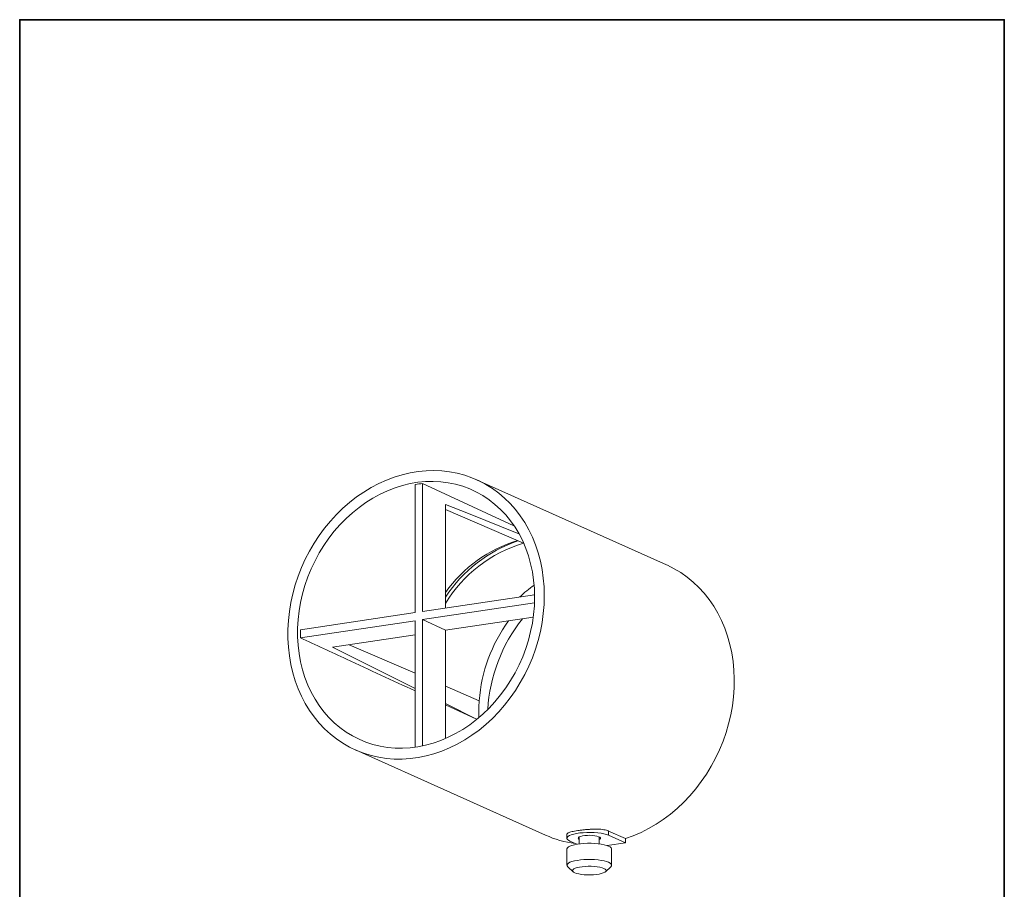
# Model space of a CAD drawing. Units: inches. Extents: x 53 to 269, y -34 to 243.
# Drawn here: x 53 to 243, y 76 to 243 of the extents above; entities that cross this region are included whole.
import ezdxf

# ---------------------------------------------------------------- set-up
doc = ezdxf.new("R2010")
doc.units = ezdxf.units.IN
doc.header["$MEASUREMENT"] = 0
doc.layers.add('フォーマット', color=7, linetype='Continuous')
doc.layers.add('レイヤー 1', color=7, linetype='Continuous')

# ---------------------------------------------------------------- blocks, each defined once
blk = doc.blocks.new('block 6')
at = {"layer": 'フォーマット'}
h = blk.add_hatch(color=7, dxfattribs=at)
h.dxf.hatch_style = 2
h.paths.add_polyline_path([(55.79, -24.08), (55.19, -24.08), (55.19, -24.3), (54.94, -24.3), (54.94, -22.97), (56.04, -22.97), (56.04, -24.27), (55.79, -24.27)])
h.paths.add_polyline_path([(55.19, -23.21), (55.19, -23.84), (55.79, -23.84), (55.79, -23.21)])
h.paths.add_polyline_path([(56.73, -22.66), (55.63, -22.66), (55.63, -22.74), (55.38, -22.74), (55.38, -21.58), (56.99, -21.58), (56.99, -22.72), (56.73, -22.72)])
h.paths.add_polyline_path([(55.63, -22.42), (56.73, -22.42), (56.73, -21.82), (55.63, -21.82)])
h.paths.add_polyline_path([(57.23, -24.08), (56.62, -24.08), (56.62, -24.3), (56.37, -24.3), (56.37, -22.97), (57.48, -22.97), (57.48, -24.27), (57.23, -24.27)])
h.paths.add_polyline_path([(56.62, -23.21), (56.62, -23.84), (57.23, -23.84), (57.23, -23.21)])
at = {"layer": 'フォーマット', "lineweight": 0}
for points in [[(56.73, -22.66), (55.63, -22.66), (55.63, -22.74), (55.38, -22.74), (55.38, -21.58), (56.99, -21.58), (56.99, -22.72), (56.73, -22.72), (56.73, -22.66)], [(55.63, -22.42), (56.73, -22.42), (56.73, -21.82), (55.63, -21.82), (55.63, -22.42)], [(55.79, -24.08), (55.19, -24.08), (55.19, -24.3), (54.94, -24.3), (54.94, -22.97), (56.04, -22.97), (56.04, -24.27), (55.79, -24.27), (55.79, -24.08)], [(55.19, -23.21), (55.19, -23.84), (55.79, -23.84), (55.79, -23.21), (55.19, -23.21)], [(57.23, -24.08), (56.62, -24.08), (56.62, -24.3), (56.37, -24.3), (56.37, -22.97), (57.48, -22.97), (57.48, -24.27), (57.23, -24.27), (57.23, -24.08)], [(56.62, -23.21), (56.62, -23.84), (57.23, -23.84), (57.23, -23.21), (56.62, -23.21)]]:
    blk.add_lwpolyline(points, dxfattribs=at)
blk = doc.blocks.new('block 5')
at = {"layer": 'フォーマット'}
blk.add_blockref('block 6', (0, 0), dxfattribs=at)
blk = doc.blocks.new('block 4')
at = {"layer": 'フォーマット'}
blk.add_blockref('block 5', (0, 0), dxfattribs=at)
blk = doc.blocks.new('block 3')
at = {"layer": 'フォーマット'}
blk.add_blockref('block 4', (0, 0), dxfattribs=at)
blk = doc.blocks.new('block 10')
at = {"layer": 'フォーマット'}
h = blk.add_hatch(color=7, dxfattribs=at)
h.dxf.hatch_style = 2
edge = h.paths.add_edge_path()
edge.add_spline(control_points=[(57.1, -30.28), (56.82, -30.7), (56.48, -31.04), (56.11, -31.33), (56.11, -31.33), (57.28, -31.33), (57.28, -31.33), (57.28, -31.33), (57.28, -32.64), (57.28, -32.64), (57.28, -32.64), (57.03, -32.64), (57.03, -32.64), (57.03, -32.64), (57.03, -32.52), (57.03, -32.52), (57.03, -32.52), (55.88, -32.52), (55.88, -32.52), (55.88, -32.52), (55.88, -32.67), (55.88, -32.67), (55.88, -32.67), (55.63, -32.67), (55.63, -32.67), (55.63, -32.67), (55.63, -31.65), (55.63, -31.65), (55.38, -31.8), (55.15, -31.91), (54.94, -31.98), (54.94, -31.98), (54.84, -31.69), (54.84, -31.69), (55.23, -31.58), (55.61, -31.38), (55.98, -31.09), (55.91, -31.01), (55.77, -30.9), (55.57, -30.76), (55.4, -30.92), (55.22, -31.06), (55.01, -31.16), (55.01, -31.16), (54.85, -30.96), (54.85, -30.96), (55.31, -30.73), (55.63, -30.36), (55.82, -29.85), (55.82, -29.85), (56.1, -29.91), (56.1, -29.91), (56.13, -29.94), (56.12, -29.96), (56.06, -29.97), (56.06, -29.97), (56.01, -30.08), (56.01, -30.08), (56.01, -30.08), (56.85, -30.08), (56.85, -30.08), (56.85, -30.08), (56.87, -30.03), (56.87, -30.03), (56.87, -30.03), (57.14, -30.22), (57.14, -30.22), (57.17, -30.26), (57.16, -30.28), (57.1, -30.28), (57.1, -30.28), (57.1, -30.28), (57.1, -30.28)], knot_values=[0, 0, 0, 0, 1, 1, 1, 2, 2, 2, 3, 3, 3, 4, 4, 4, 5, 5, 5, 6, 6, 6, 7, 7, 7, 8, 8, 8, 9, 9, 9, 10, 10, 10, 11, 11, 11, 12, 12, 12, 13, 13, 13, 14, 14, 14, 15, 15, 15, 16, 16, 16, 17, 17, 17, 18, 18, 18, 19, 19, 19, 20, 20, 20, 21, 21, 21, 22, 22, 22, 23, 23, 23, 24, 24, 24, 24], degree=3, periodic=1)
edge = h.paths.add_edge_path()
edge.add_spline(control_points=[(56.2, -30.91), (56.38, -30.74), (56.56, -30.54), (56.72, -30.32), (56.72, -30.32), (55.89, -30.32), (55.89, -30.32), (55.89, -30.32), (55.71, -30.59), (55.71, -30.59), (55.89, -30.69), (56.05, -30.8), (56.2, -30.91), (56.2, -30.91), (56.2, -30.91), (56.2, -30.91)], knot_values=[0, 0, 0, 0, 1, 1, 1, 2, 2, 2, 3, 3, 3, 4, 4, 4, 5, 5, 5, 5], degree=3, periodic=1)
h.paths.add_polyline_path([(57.03, -31.57), (55.88, -31.57), (55.88, -32.28), (57.03, -32.28)])
at = {"layer": 'フォーマット', "lineweight": 0}
blk.add_lwpolyline([(57.03, -31.57), (55.88, -31.57), (55.88, -32.28), (57.03, -32.28), (57.03, -31.57)], dxfattribs=at)
for points, knots in [([(57.1, -30.28), (56.82, -30.7), (56.48, -31.04), (56.11, -31.33), (56.11, -31.33), (57.28, -31.33), (57.28, -31.33), (57.28, -31.33), (57.28, -32.64), (57.28, -32.64), (57.28, -32.64), (57.03, -32.64), (57.03, -32.64), (57.03, -32.64), (57.03, -32.52), (57.03, -32.52), (57.03, -32.52), (55.88, -32.52), (55.88, -32.52), (55.88, -32.52), (55.88, -32.67), (55.88, -32.67), (55.88, -32.67), (55.63, -32.67), (55.63, -32.67), (55.63, -32.67), (55.63, -31.65), (55.63, -31.65), (55.38, -31.8), (55.15, -31.91), (54.94, -31.98), (54.94, -31.98), (54.84, -31.69), (54.84, -31.69), (55.23, -31.58), (55.61, -31.38), (55.98, -31.09), (55.91, -31.01), (55.77, -30.9), (55.57, -30.76), (55.4, -30.92), (55.22, -31.06), (55.01, -31.16), (55.01, -31.16), (54.85, -30.96), (54.85, -30.96), (55.31, -30.73), (55.63, -30.36), (55.82, -29.85), (55.82, -29.85), (56.1, -29.91), (56.1, -29.91), (56.13, -29.94), (56.12, -29.96), (56.06, -29.97), (56.06, -29.97), (56.01, -30.08), (56.01, -30.08), (56.01, -30.08), (56.85, -30.08), (56.85, -30.08), (56.85, -30.08), (56.87, -30.03), (56.87, -30.03), (56.87, -30.03), (57.14, -30.22), (57.14, -30.22), (57.17, -30.26), (57.16, -30.28), (57.1, -30.28), (57.1, -30.28), (57.1, -30.28), (57.1, -30.28)], [0, 0, 0, 0, 1, 1, 1, 2, 2, 2, 3, 3, 3, 4, 4, 4, 5, 5, 5, 6, 6, 6, 7, 7, 7, 8, 8, 8, 9, 9, 9, 10, 10, 10, 11, 11, 11, 12, 12, 12, 13, 13, 13, 14, 14, 14, 15, 15, 15, 16, 16, 16, 17, 17, 17, 18, 18, 18, 19, 19, 19, 20, 20, 20, 21, 21, 21, 22, 22, 22, 23, 23, 23, 24, 24, 24, 24]), ([(56.2, -30.91), (56.38, -30.74), (56.56, -30.54), (56.72, -30.32), (56.72, -30.32), (55.89, -30.32), (55.89, -30.32), (55.89, -30.32), (55.71, -30.59), (55.71, -30.59), (55.89, -30.69), (56.05, -30.8), (56.2, -30.91), (56.2, -30.91), (56.2, -30.91), (56.2, -30.91)], [0, 0, 0, 0, 1, 1, 1, 2, 2, 2, 3, 3, 3, 4, 4, 4, 5, 5, 5, 5])]:
    blk.add_open_spline(points, degree=3, knots=knots, dxfattribs=at)
blk = doc.blocks.new('block 9')
at = {"layer": 'フォーマット'}
blk.add_blockref('block 10', (0, 0), dxfattribs=at)
blk = doc.blocks.new('block 8')
at = {"layer": 'フォーマット'}
blk.add_blockref('block 9', (0, 0), dxfattribs=at)
blk = doc.blocks.new('block 7')
at = {"layer": 'フォーマット'}
blk.add_blockref('block 8', (0, 0), dxfattribs=at)
blk = doc.blocks.new('block 14')
at = {"layer": 'フォーマット'}
h = blk.add_hatch(color=7, dxfattribs=at)
h.dxf.hatch_style = 2
h.paths.add_polyline_path([(55.79, -12.41), (55.19, -12.41), (55.19, -12.64), (54.94, -12.64), (54.94, -11.31), (56.04, -11.31), (56.04, -12.6), (55.79, -12.6)])
h.paths.add_polyline_path([(55.19, -11.55), (55.19, -12.18), (55.79, -12.18), (55.79, -11.55)])
h.paths.add_polyline_path([(56.74, -10.99), (55.63, -10.99), (55.63, -11.08), (55.38, -11.08), (55.38, -9.91), (56.99, -9.91), (56.99, -11.06), (56.74, -11.06)])
h.paths.add_polyline_path([(55.63, -10.76), (56.74, -10.76), (56.74, -10.15), (55.63, -10.15)])
h.paths.add_polyline_path([(57.23, -12.41), (56.62, -12.41), (56.62, -12.64), (56.37, -12.64), (56.37, -11.31), (57.48, -11.31), (57.48, -12.6), (57.23, -12.6)])
h.paths.add_polyline_path([(56.62, -11.55), (56.62, -12.18), (57.23, -12.18), (57.23, -11.55)])
at = {"layer": 'フォーマット', "lineweight": 0}
for points in [[(55.79, -12.41), (55.19, -12.41), (55.19, -12.64), (54.94, -12.64), (54.94, -11.31), (56.04, -11.31), (56.04, -12.6), (55.79, -12.6), (55.79, -12.41)], [(56.74, -10.99), (55.63, -10.99), (55.63, -11.08), (55.38, -11.08), (55.38, -9.91), (56.99, -9.91), (56.99, -11.06), (56.74, -11.06), (56.74, -10.99)], [(55.63, -10.76), (56.74, -10.76), (56.74, -10.15), (55.63, -10.15), (55.63, -10.76)], [(57.23, -12.41), (56.62, -12.41), (56.62, -12.64), (56.37, -12.64), (56.37, -11.31), (57.48, -11.31), (57.48, -12.6), (57.23, -12.6), (57.23, -12.41)], [(55.19, -11.55), (55.19, -12.18), (55.79, -12.18), (55.79, -11.55), (55.19, -11.55)], [(56.62, -11.55), (56.62, -12.18), (57.23, -12.18), (57.23, -11.55), (56.62, -11.55)]]:
    blk.add_lwpolyline(points, dxfattribs=at)
blk = doc.blocks.new('block 13')
at = {"layer": 'フォーマット'}
blk.add_blockref('block 14', (0, 0), dxfattribs=at)
blk = doc.blocks.new('block 12')
at = {"layer": 'フォーマット'}
blk.add_blockref('block 13', (0, 0), dxfattribs=at)
blk = doc.blocks.new('block 11')
at = {"layer": 'フォーマット'}
blk.add_blockref('block 12', (0, 0), dxfattribs=at)
blk = doc.blocks.new('block 18')
at = {"layer": 'フォーマット'}
h = blk.add_hatch(color=7, dxfattribs=at)
h.dxf.hatch_style = 2
edge = h.paths.add_edge_path()
edge.add_spline(control_points=[(56.57, -15.88), (56.82, -16.1), (57.18, -16.28), (57.63, -16.41), (57.63, -16.41), (57.54, -16.7), (57.54, -16.7), (57.37, -16.65), (57.26, -16.6), (57.19, -16.55), (57.19, -16.55), (57.19, -17.72), (57.19, -17.72), (57.19, -17.72), (56.94, -17.72), (56.94, -17.72), (56.94, -17.72), (56.94, -17.59), (56.94, -17.59), (56.94, -17.59), (55.5, -17.59), (55.5, -17.59), (55.5, -17.59), (55.5, -17.75), (55.5, -17.75), (55.5, -17.75), (55.25, -17.75), (55.25, -17.75), (55.25, -17.75), (55.25, -16.59), (55.25, -16.59), (55.17, -16.64), (55.04, -16.69), (54.88, -16.74), (54.88, -16.74), (54.74, -16.5), (54.74, -16.5), (55.17, -16.37), (55.54, -16.17), (55.86, -15.88), (55.86, -15.88), (54.83, -15.88), (54.83, -15.88), (54.83, -15.88), (54.83, -15.64), (54.83, -15.64), (54.83, -15.64), (55.5, -15.64), (55.5, -15.64), (55.43, -15.53), (55.37, -15.45), (55.32, -15.39), (55.32, -15.39), (55.53, -15.3), (55.53, -15.3), (55.61, -15.37), (55.68, -15.46), (55.74, -15.57), (55.74, -15.57), (55.57, -15.64), (55.57, -15.64), (55.57, -15.64), (56.07, -15.64), (56.07, -15.64), (56.07, -15.64), (56.07, -15.23), (56.07, -15.23), (56.07, -15.23), (55.05, -15.25), (55.05, -15.25), (55.05, -15.25), (54.98, -15.05), (54.98, -15.05), (55.93, -15.04), (56.65, -14.99), (57.13, -14.9), (57.13, -14.9), (57.25, -15.12), (57.25, -15.12), (57.27, -15.16), (57.24, -15.17), (57.16, -15.14), (57.16, -15.14), (56.32, -15.2), (56.32, -15.2), (56.32, -15.2), (56.32, -15.64), (56.32, -15.64), (56.32, -15.64), (56.56, -15.64), (56.56, -15.64), (56.56, -15.64), (56.82, -15.2), (56.82, -15.2), (56.82, -15.2), (57.05, -15.33), (57.05, -15.33), (57.09, -15.37), (57.08, -15.39), (57.01, -15.38), (57.01, -15.38), (56.81, -15.64), (56.81, -15.64), (56.81, -15.64), (57.57, -15.64), (57.57, -15.64), (57.57, -15.64), (57.57, -15.88), (57.57, -15.88), (57.57, -15.88), (56.57, -15.88), (56.57, -15.88), (56.57, -15.88), (56.57, -15.88), (56.57, -15.88)], knot_values=[0, 0, 0, 0, 1, 1, 1, 2, 2, 2, 3, 3, 3, 4, 4, 4, 5, 5, 5, 6, 6, 6, 7, 7, 7, 8, 8, 8, 9, 9, 9, 10, 10, 10, 11, 11, 11, 12, 12, 12, 13, 13, 13, 14, 14, 14, 15, 15, 15, 16, 16, 16, 17, 17, 17, 18, 18, 18, 19, 19, 19, 20, 20, 20, 21, 21, 21, 22, 22, 22, 23, 23, 23, 24, 24, 24, 25, 25, 25, 26, 26, 26, 27, 27, 27, 28, 28, 28, 29, 29, 29, 30, 30, 30, 31, 31, 31, 32, 32, 32, 33, 33, 33, 34, 34, 34, 35, 35, 35, 36, 36, 36, 37, 37, 37, 38, 38, 38, 38], degree=3, periodic=1)
edge = h.paths.add_edge_path()
edge.add_spline(control_points=[(57.04, -16.48), (56.81, -16.39), (56.57, -16.23), (56.32, -15.99), (56.32, -15.99), (56.32, -16.42), (56.32, -16.42), (56.32, -16.42), (56.07, -16.42), (56.07, -16.42), (56.07, -16.42), (56.07, -15.99), (56.07, -15.99), (55.87, -16.21), (55.65, -16.38), (55.42, -16.48), (55.42, -16.48), (57.04, -16.48), (57.04, -16.48)], knot_values=[0, 0, 0, 0, 1, 1, 1, 2, 2, 2, 3, 3, 3, 4, 4, 4, 5, 5, 5, 6, 6, 6, 6], degree=3, periodic=1)
h.paths.add_polyline_path([(56.07, -16.94), (56.07, -16.69), (55.5, -16.69), (55.5, -16.94)])
h.paths.add_polyline_path([(56.07, -17.14), (55.5, -17.14), (55.5, -17.39), (56.07, -17.39)])
h.paths.add_polyline_path([(56.94, -16.94), (56.94, -16.69), (56.32, -16.69), (56.32, -16.94)])
h.paths.add_polyline_path([(56.94, -17.39), (56.94, -17.14), (56.32, -17.14), (56.32, -17.39)])
at = {"layer": 'フォーマット', "lineweight": 0}
for points in [[(56.07, -16.94), (56.07, -16.69), (55.5, -16.69), (55.5, -16.94), (56.07, -16.94)], [(56.94, -16.94), (56.94, -16.69), (56.32, -16.69), (56.32, -16.94), (56.94, -16.94)], [(56.07, -17.14), (55.5, -17.14), (55.5, -17.39), (56.07, -17.39), (56.07, -17.14)], [(56.94, -17.39), (56.94, -17.14), (56.32, -17.14), (56.32, -17.39), (56.94, -17.39)]]:
    blk.add_lwpolyline(points, dxfattribs=at)
for points, knots in [([(56.57, -15.88), (56.82, -16.1), (57.18, -16.28), (57.63, -16.41), (57.63, -16.41), (57.54, -16.7), (57.54, -16.7), (57.37, -16.65), (57.26, -16.6), (57.19, -16.55), (57.19, -16.55), (57.19, -17.72), (57.19, -17.72), (57.19, -17.72), (56.94, -17.72), (56.94, -17.72), (56.94, -17.72), (56.94, -17.59), (56.94, -17.59), (56.94, -17.59), (55.5, -17.59), (55.5, -17.59), (55.5, -17.59), (55.5, -17.75), (55.5, -17.75), (55.5, -17.75), (55.25, -17.75), (55.25, -17.75), (55.25, -17.75), (55.25, -16.59), (55.25, -16.59), (55.17, -16.64), (55.04, -16.69), (54.88, -16.74), (54.88, -16.74), (54.74, -16.5), (54.74, -16.5), (55.17, -16.37), (55.54, -16.17), (55.86, -15.88), (55.86, -15.88), (54.83, -15.88), (54.83, -15.88), (54.83, -15.88), (54.83, -15.64), (54.83, -15.64), (54.83, -15.64), (55.5, -15.64), (55.5, -15.64), (55.43, -15.53), (55.37, -15.45), (55.32, -15.39), (55.32, -15.39), (55.53, -15.3), (55.53, -15.3), (55.61, -15.37), (55.68, -15.46), (55.74, -15.57), (55.74, -15.57), (55.57, -15.64), (55.57, -15.64), (55.57, -15.64), (56.07, -15.64), (56.07, -15.64), (56.07, -15.64), (56.07, -15.23), (56.07, -15.23), (56.07, -15.23), (55.05, -15.25), (55.05, -15.25), (55.05, -15.25), (54.98, -15.05), (54.98, -15.05), (55.93, -15.04), (56.65, -14.99), (57.13, -14.9), (57.13, -14.9), (57.25, -15.12), (57.25, -15.12), (57.27, -15.16), (57.24, -15.17), (57.16, -15.14), (57.16, -15.14), (56.32, -15.2), (56.32, -15.2), (56.32, -15.2), (56.32, -15.64), (56.32, -15.64), (56.32, -15.64), (56.56, -15.64), (56.56, -15.64), (56.56, -15.64), (56.82, -15.2), (56.82, -15.2), (56.82, -15.2), (57.05, -15.33), (57.05, -15.33), (57.09, -15.37), (57.08, -15.39), (57.01, -15.38), (57.01, -15.38), (56.81, -15.64), (56.81, -15.64), (56.81, -15.64), (57.57, -15.64), (57.57, -15.64), (57.57, -15.64), (57.57, -15.88), (57.57, -15.88), (57.57, -15.88), (56.57, -15.88), (56.57, -15.88), (56.57, -15.88), (56.57, -15.88), (56.57, -15.88)], [0, 0, 0, 0, 1, 1, 1, 2, 2, 2, 3, 3, 3, 4, 4, 4, 5, 5, 5, 6, 6, 6, 7, 7, 7, 8, 8, 8, 9, 9, 9, 10, 10, 10, 11, 11, 11, 12, 12, 12, 13, 13, 13, 14, 14, 14, 15, 15, 15, 16, 16, 16, 17, 17, 17, 18, 18, 18, 19, 19, 19, 20, 20, 20, 21, 21, 21, 22, 22, 22, 23, 23, 23, 24, 24, 24, 25, 25, 25, 26, 26, 26, 27, 27, 27, 28, 28, 28, 29, 29, 29, 30, 30, 30, 31, 31, 31, 32, 32, 32, 33, 33, 33, 34, 34, 34, 35, 35, 35, 36, 36, 36, 37, 37, 37, 38, 38, 38, 38]), ([(57.04, -16.48), (56.81, -16.39), (56.57, -16.23), (56.32, -15.99), (56.32, -15.99), (56.32, -16.42), (56.32, -16.42), (56.32, -16.42), (56.07, -16.42), (56.07, -16.42), (56.07, -16.42), (56.07, -15.99), (56.07, -15.99), (55.87, -16.21), (55.65, -16.38), (55.42, -16.48), (55.42, -16.48), (57.04, -16.48), (57.04, -16.48)], [0, 0, 0, 0, 1, 1, 1, 2, 2, 2, 3, 3, 3, 4, 4, 4, 5, 5, 5, 6, 6, 6, 6])]:
    blk.add_open_spline(points, degree=3, knots=knots, dxfattribs=at)
blk = doc.blocks.new('block 17')
at = {"layer": 'フォーマット'}
blk.add_blockref('block 18', (0, 0), dxfattribs=at)
blk = doc.blocks.new('block 16')
at = {"layer": 'フォーマット'}
blk.add_blockref('block 17', (0, 0), dxfattribs=at)
blk = doc.blocks.new('block 15')
at = {"layer": 'フォーマット'}
blk.add_blockref('block 16', (0, 0), dxfattribs=at)
blk = doc.blocks.new('block 2')
at = {"layer": 'フォーマット', "color": 7, "lineweight": 35}
for points in [[(243.39, -33.61), (53.39, -33.61), (53.39, 243.39), (243.39, 243.39), (243.39, -33.61)], [(53.39, -33.61), (53.39, -8.63), (243.31, -8.63)], [(59.09, -8.63), (59.09, -33.61)], [(59.09, -8.63), (59.09, -33.61)], [(119.12, -8.63), (119.12, -33.61)], [(53.39, -19.04), (119.12, -19.04)], [(243.39, -33.61), (54.09, -33.61)]]:
    blk.add_lwpolyline(points, dxfattribs=at)
at = {"layer": 'フォーマット'}
for name in ['block 11', 'block 15', 'block 3', 'block 7']:
    blk.add_blockref(name, (0, 0), dxfattribs=at)
blk = doc.blocks.new('block 21')
at = {"layer": 'レイヤー 1', "color": 7, "lineweight": 18}
blk.add_lwpolyline([(178.23, 138.19), (141.57, 154.62)], dxfattribs=at)
blk = doc.blocks.new('block 22')
at = {"layer": 'レイヤー 1', "color": 7, "lineweight": 18}
blk.add_lwpolyline([(118.19, 102.47), (154.85, 86.04)], dxfattribs=at)
blk = doc.blocks.new('block 23')
at = {"layer": 'レイヤー 1', "color": 7, "lineweight": 18}
blk.add_lwpolyline([(158.99, 86.19), (158.99, 85.44)], dxfattribs=at)
blk = doc.blocks.new('block 24')
at = {"layer": 'レイヤー 1', "color": 7, "lineweight": 18}
blk.add_lwpolyline([(159.15, 79.93), (160.19, 78.96)], dxfattribs=at)
blk = doc.blocks.new('block 25')
at = {"layer": 'レイヤー 1', "color": 7, "lineweight": 18}
blk.add_lwpolyline([(166.42, 78.96), (167.46, 79.93)], dxfattribs=at)
blk = doc.blocks.new('block 26')
at = {"layer": 'レイヤー 1', "color": 7, "lineweight": 18}
blk.add_lwpolyline([(158.99, 83.35), (158.99, 80.23)], dxfattribs=at)
blk = doc.blocks.new('block 27')
at = {"layer": 'レイヤー 1', "color": 7, "lineweight": 18}
blk.add_lwpolyline([(167.62, 80.23), (167.62, 83.35)], dxfattribs=at)
blk = doc.blocks.new('block 28')
at = {"layer": 'レイヤー 1', "color": 7, "lineweight": 18}
blk.add_lwpolyline([(165.23, 84.35), (165.23, 85.67)], dxfattribs=at)
blk = doc.blocks.new('block 29')
at = {"layer": 'レイヤー 1', "color": 7, "lineweight": 18}
blk.add_lwpolyline([(161.38, 85.67), (161.38, 84.35)], dxfattribs=at)
blk = doc.blocks.new('block 30')
at = {"layer": 'レイヤー 1', "color": 7, "lineweight": 18}
blk.add_open_spline([(167.04, 86.83), (166.98, 86.86), (166.92, 86.88), (166.85, 86.91), (166.72, 86.96), (166.56, 87), (166.4, 87.03), (166.23, 87.07), (166.05, 87.1), (165.86, 87.12), (165.66, 87.15), (165.46, 87.17), (165.24, 87.18), (165.03, 87.19), (164.8, 87.19), (164.57, 87.2), (164.34, 87.2), (164.1, 87.19), (163.86, 87.18), (163.62, 87.17), (163.38, 87.16), (163.14, 87.14), (162.89, 87.13), (162.65, 87.1), (162.41, 87.08), (162.18, 87.06), (161.94, 87.03), (161.72, 87), (161.49, 86.97), (161.27, 86.94), (161.07, 86.91), (160.86, 86.88), (160.67, 86.85), (160.48, 86.81), (160.3, 86.78), (160.13, 86.74), (159.98, 86.71), (159.83, 86.67), (159.69, 86.63), (159.57, 86.6), (159.45, 86.56), (159.35, 86.52), (159.26, 86.48), (159.18, 86.44), (159.12, 86.39), (159.07, 86.35), (159.02, 86.31), (158.98, 86.26), (158.99, 86.21), (159, 86.21), (159, 86.2), (159, 86.19)], degree=3, knots=[0, 0, 0, 0, 1, 1, 1, 2, 2, 2, 3, 3, 3, 4, 4, 4, 5, 5, 5, 6, 6, 6, 7, 7, 7, 8, 8, 8, 9, 9, 9, 10, 10, 10, 11, 11, 11, 12, 12, 12, 13, 13, 13, 14, 14, 14, 15, 15, 15, 16, 16, 16, 17, 17, 17, 17], dxfattribs=at)
blk = doc.blocks.new('block 31')
at = {"layer": 'レイヤー 1', "color": 7, "lineweight": 18}
blk.add_lwpolyline([(170.28, 85.38), (171.79, 85.92), (173.29, 86.56), (174.76, 87.3), (176.19, 88.14), (177.59, 89.07), (178.95, 90.08), (180.26, 91.19), (181.52, 92.37), (182.71, 93.63), (183.85, 94.97), (184.92, 96.37), (185.91, 97.83), (186.83, 99.34), (187.68, 100.91), (188.44, 102.52), (189.11, 104.16), (189.7, 105.84), (190.2, 107.54), (190.6, 109.26), (190.92, 110.99), (191.14, 112.73), (191.26, 114.46), (191.29, 116.18), (191.22, 117.89), (191.05, 119.57), (190.79, 121.23), (190.44, 122.85), (189.99, 124.43), (189.46, 125.96), (188.83, 127.44), (188.12, 128.85), (187.32, 130.21), (186.44, 131.49), (185.49, 132.7), (184.46, 133.82), (183.36, 134.87), (182.2, 135.82), (180.98, 136.69), (179.7, 137.45), (178.37, 138.12), (178.23, 138.19)], dxfattribs=at)
blk = doc.blocks.new('block 32')
at = {"layer": 'レイヤー 1', "color": 7, "lineweight": 18}
blk.add_open_spline([(154.85, 86.04), (156.67, 85.22), (158.6, 84.68), (160.57, 84.43)], degree=3, dxfattribs=at)
blk = doc.blocks.new('block 33')
at = {"layer": 'レイヤー 1', "color": 7, "lineweight": 18}
blk.add_lwpolyline([(170.28, 85.38), (167.04, 86.83)], dxfattribs=at)
blk = doc.blocks.new('block 34')
at = {"layer": 'レイヤー 1', "color": 7, "lineweight": 18}
blk.add_lwpolyline([(154.62, 132.24), (154.58, 133.95), (154.43, 135.64), (154.2, 137.3), (153.86, 138.93), (153.44, 140.52), (152.92, 142.06), (152.32, 143.54), (151.62, 144.97), (150.85, 146.34), (149.99, 147.64), (149.05, 148.86), (148.04, 150.01), (146.96, 151.07), (145.82, 152.04), (144.61, 152.93), (143.35, 153.72), (142.03, 154.41), (140.66, 155), (139.26, 155.49), (137.82, 155.88), (136.34, 156.16), (134.85, 156.33), (133.33, 156.4), (131.8, 156.35), (130.26, 156.2), (128.72, 155.95), (127.19, 155.58), (125.66, 155.12), (124.16, 154.55), (122.67, 153.88), (121.21, 153.11), (119.79, 152.24), (118.4, 151.29), (117.06, 150.24), (115.77, 149.12), (114.53, 147.91), (113.36, 146.63), (112.24, 145.28), (111.2, 143.86), (110.22, 142.38), (109.33, 140.86), (108.51, 139.28), (107.77, 137.66), (107.13, 136.01), (106.56, 134.32), (106.09, 132.62), (105.71, 130.9), (105.43, 129.17), (105.24, 127.44), (105.14, 125.71), (105.14, 123.99), (105.24, 122.29), (105.43, 120.62), (105.71, 118.97), (106.09, 117.37), (106.56, 115.8), (107.13, 114.29), (107.77, 112.83), (108.51, 111.43), (109.33, 110.1), (110.22, 108.84), (111.2, 107.65), (112.24, 106.55), (113.36, 105.53), (114.53, 104.6), (115.77, 103.76), (117.06, 103.02), (118.4, 102.38), (119.79, 101.83), (121.21, 101.4), (122.67, 101.06), (124.16, 100.84), (125.66, 100.72), (127.19, 100.71), (128.72, 100.8), (130.26, 101.01), (131.8, 101.32), (133.33, 101.73), (134.85, 102.25), (136.34, 102.87), (137.82, 103.59), (139.26, 104.41), (140.66, 105.32), (142.03, 106.32), (143.35, 107.4), (144.61, 108.57), (145.82, 109.81), (146.96, 111.13), (148.04, 112.52), (149.05, 113.96), (149.99, 115.47), (150.85, 117.02), (151.62, 118.62), (152.32, 120.26), (152.92, 121.92), (153.44, 123.62), (153.86, 125.33), (154.2, 127.06), (154.43, 128.79), (154.58, 130.52), (154.62, 132.24)], dxfattribs=at)
blk = doc.blocks.new('block 35')
at = {"layer": 'レイヤー 1', "color": 7, "lineweight": 18}
blk.add_lwpolyline([(152.76, 131.97), (152.71, 133.61), (152.57, 135.23), (152.33, 136.83), (151.99, 138.39), (151.57, 139.91), (151.05, 141.38), (150.45, 142.8), (149.75, 144.16), (148.98, 145.45), (148.12, 146.67), (147.19, 147.82), (146.19, 148.88), (145.11, 149.86), (143.98, 150.75), (142.78, 151.55), (141.53, 152.25), (140.23, 152.85), (138.89, 153.35), (137.51, 153.74), (136.1, 154.03), (134.66, 154.22), (133.2, 154.29), (131.73, 154.26), (130.25, 154.12), (128.77, 153.87), (127.29, 153.52), (125.82, 153.06), (124.37, 152.49), (122.95, 151.83), (121.55, 151.07), (120.19, 150.22), (118.87, 149.27), (117.59, 148.24), (116.37, 147.12), (115.2, 145.93), (114.1, 144.67), (113.06, 143.33), (112.09, 141.94), (111.19, 140.49), (110.38, 138.98), (109.64, 137.44), (109, 135.86), (108.43, 134.24), (107.96, 132.61), (107.58, 130.95), (107.3, 129.29), (107.11, 127.62), (107.01, 125.96), (107.01, 124.3), (107.11, 122.67), (107.3, 121.06), (107.58, 119.48), (107.96, 117.94), (108.43, 116.44), (109, 115), (109.64, 113.61), (110.38, 112.28), (111.19, 111.02), (112.09, 109.84), (113.06, 108.73), (114.1, 107.71), (115.2, 106.78), (116.37, 105.93), (117.59, 105.18), (118.87, 104.53), (120.19, 103.98), (121.55, 103.53), (122.95, 103.19), (124.37, 102.95), (125.82, 102.83), (127.29, 102.8), (128.77, 102.89), (130.25, 103.09), (131.73, 103.39), (133.2, 103.79), (134.66, 104.31), (136.1, 104.92), (137.51, 105.63), (138.89, 106.44), (140.23, 107.34), (141.53, 108.33), (142.78, 109.4), (143.98, 110.56), (145.11, 111.79), (146.19, 113.09), (147.19, 114.45), (148.12, 115.87), (148.98, 117.35), (149.75, 118.88), (150.45, 120.44), (151.05, 122.04), (151.57, 123.67), (151.99, 125.31), (152.33, 126.97), (152.57, 128.64), (152.71, 130.31), (152.76, 131.97)], dxfattribs=at)
blk = doc.blocks.new('block 36')
at = {"layer": 'レイヤー 1', "color": 7, "lineweight": 18}
blk.add_lwpolyline([(131.12, 153.9), (148.76, 145.7)], dxfattribs=at)
blk = doc.blocks.new('block 37')
at = {"layer": 'レイヤー 1', "color": 7, "lineweight": 18}
blk.add_open_spline([(131.12, 153.9), (130.65, 153.84), (130.18, 153.77), (129.72, 153.69)], degree=3, dxfattribs=at)
blk = doc.blocks.new('block 38')
at = {"layer": 'レイヤー 1', "color": 7, "lineweight": 18}
blk.add_open_spline([(149.52, 142.89), (143.87, 141.22), (138.95, 137.69), (135.56, 132.86)], degree=3, dxfattribs=at)
blk = doc.blocks.new('block 39')
at = {"layer": 'レイヤー 1', "color": 7, "lineweight": 18}
blk.add_open_spline([(107.56, 125.67), (107.55, 125.15), (107.55, 124.63), (107.56, 124.11)], degree=3, dxfattribs=at)
blk = doc.blocks.new('block 40')
at = {"layer": 'レイヤー 1', "color": 7, "lineweight": 18}
blk.add_open_spline([(129.72, 113.86), (125.3, 115.9), (120.88, 117.94), (116.47, 119.99), (113.5, 121.36), (110.53, 122.73), (107.56, 124.11)], degree=3, knots=[0, 0, 0, 0, 1, 1, 1, 2, 2, 2, 2], dxfattribs=at)
blk = doc.blocks.new('block 41')
at = {"layer": 'レイヤー 1', "color": 7, "lineweight": 18}
blk.add_lwpolyline([(152.74, 130.86), (131.12, 127.63)], dxfattribs=at)
blk = doc.blocks.new('block 42')
at = {"layer": 'レイヤー 1', "color": 7, "lineweight": 18}
blk.add_lwpolyline([(131.12, 127.63), (131.12, 103.25)], dxfattribs=at)
blk = doc.blocks.new('block 43')
at = {"layer": 'レイヤー 1', "color": 7, "lineweight": 18}
blk.add_lwpolyline([(129.72, 127.42), (129.72, 103)], dxfattribs=at)
blk = doc.blocks.new('block 44')
at = {"layer": 'レイヤー 1', "color": 7, "lineweight": 18}
blk.add_lwpolyline([(129.72, 127.42), (107.56, 124.11)], dxfattribs=at)
blk = doc.blocks.new('block 45')
at = {"layer": 'レイヤー 1', "color": 7, "lineweight": 18}
blk.add_lwpolyline([(129.72, 128.98), (107.56, 125.67)], dxfattribs=at)
blk = doc.blocks.new('block 46')
at = {"layer": 'レイヤー 1', "color": 7, "lineweight": 18}
blk.add_lwpolyline([(129.72, 153.69), (129.72, 128.98)], dxfattribs=at)
blk = doc.blocks.new('block 47')
at = {"layer": 'レイヤー 1', "color": 7, "lineweight": 18}
blk.add_lwpolyline([(131.12, 153.9), (131.12, 129.19)], dxfattribs=at)
blk = doc.blocks.new('block 48')
at = {"layer": 'レイヤー 1', "color": 7, "lineweight": 18}
blk.add_lwpolyline([(152.75, 132.42), (131.12, 129.19)], dxfattribs=at)
blk = doc.blocks.new('block 49')
at = {"layer": 'レイヤー 1', "color": 7, "lineweight": 18}
blk.add_lwpolyline([(152.5, 128.1), (135.56, 125.57)], dxfattribs=at)
blk = doc.blocks.new('block 50')
at = {"layer": 'レイヤー 1', "color": 7, "lineweight": 18}
blk.add_lwpolyline([(135.56, 125.57), (131.12, 127.63)], dxfattribs=at)
blk = doc.blocks.new('block 51')
at = {"layer": 'レイヤー 1', "color": 7, "lineweight": 18}
blk.add_lwpolyline([(135.56, 125.57), (135.56, 104.68)], dxfattribs=at)
blk = doc.blocks.new('block 52')
at = {"layer": 'レイヤー 1', "color": 7, "lineweight": 18}
blk.add_lwpolyline([(149.71, 144.21), (140.01, 148.09), (135.56, 149.87)], dxfattribs=at)
blk = doc.blocks.new('block 53')
at = {"layer": 'レイヤー 1', "color": 7, "lineweight": 18}
blk.add_lwpolyline([(135.56, 149.87), (135.56, 129.85)], dxfattribs=at)
blk = doc.blocks.new('block 54')
at = {"layer": 'レイヤー 1', "color": 7, "lineweight": 18}
blk.add_lwpolyline([(113.77, 122.31), (127.91, 115.24), (129.72, 114.33)], dxfattribs=at)
blk = doc.blocks.new('block 55')
at = {"layer": 'レイヤー 1', "color": 7, "lineweight": 18}
blk.add_lwpolyline([(129.72, 124.7), (113.77, 122.31)], dxfattribs=at)
blk = doc.blocks.new('block 56')
at = {"layer": 'レイヤー 1', "color": 7, "lineweight": 18}
blk.add_lwpolyline([(150.63, 142.36), (135.56, 148.9)], dxfattribs=at)
blk = doc.blocks.new('block 57')
at = {"layer": 'レイヤー 1', "color": 7, "lineweight": 18}
blk.add_open_spline([(149.54, 142.84), (143.81, 140.86), (138.89, 137.04), (135.56, 131.98)], degree=3, dxfattribs=at)
blk = doc.blocks.new('block 58')
at = {"layer": 'レイヤー 1', "color": 7, "lineweight": 18}
blk.add_open_spline([(150.62, 142.37), (144.32, 140.5), (138.95, 136.35), (135.56, 130.73)], degree=3, dxfattribs=at)
blk = doc.blocks.new('block 59')
at = {"layer": 'レイヤー 1', "color": 7, "lineweight": 18}
blk.add_lwpolyline([(116.97, 122.79), (129.72, 117.29)], dxfattribs=at)
blk = doc.blocks.new('block 60')
at = {"layer": 'レイヤー 1', "color": 7, "lineweight": 18}
blk.add_lwpolyline([(141.55, 108.39), (135.56, 111.16)], dxfattribs=at)
blk = doc.blocks.new('block 61')
at = {"layer": 'レイヤー 1', "color": 7, "lineweight": 18}
blk.add_open_spline([(150.4, 127.79), (146.43, 122.78), (144.09, 116.67), (143.71, 110.28)], degree=3, dxfattribs=at)
blk = doc.blocks.new('block 62')
at = {"layer": 'レイヤー 1', "color": 7, "lineweight": 18}
blk.add_open_spline([(152.66, 134.27), (151.69, 133.58), (150.76, 132.81), (149.88, 131.99)], degree=3, dxfattribs=at)
blk = doc.blocks.new('block 63')
at = {"layer": 'レイヤー 1', "color": 7, "lineweight": 18}
blk.add_open_spline([(147.74, 127.39), (144.44, 122.88), (142.47, 117.54), (142.06, 111.97)], degree=3, dxfattribs=at)
blk = doc.blocks.new('block 64')
at = {"layer": 'レイヤー 1', "color": 7, "lineweight": 18}
blk.add_lwpolyline([(159.57, 84.88), (159.27, 85.05), (159.07, 85.22), (158.99, 85.41), (159.03, 85.59), (159.19, 85.77), (159.46, 85.94), (159.83, 86.1), (160.3, 86.24), (160.85, 86.36), (161.47, 86.45), (162.13, 86.51), (162.83, 86.55), (163.54, 86.55), (164.25, 86.53), (164.93, 86.47), (165.57, 86.39), (166.14, 86.28), (166.64, 86.15), (167.04, 86)], dxfattribs=at)
blk = doc.blocks.new('block 65')
at = {"layer": 'レイヤー 1', "color": 7, "lineweight": 18}
blk.add_lwpolyline([(167.04, 86.83), (167.04, 86)], dxfattribs=at)
blk = doc.blocks.new('block 66')
at = {"layer": 'レイヤー 1', "color": 7, "lineweight": 18}
blk.add_lwpolyline([(167.04, 86), (170.28, 84.55)], dxfattribs=at)
blk = doc.blocks.new('block 67')
at = {"layer": 'レイヤー 1', "color": 7, "lineweight": 18}
blk.add_lwpolyline([(160.9, 84.28), (159.57, 84.88)], dxfattribs=at)
blk = doc.blocks.new('block 68')
at = {"layer": 'レイヤー 1', "color": 7, "lineweight": 18}
blk.add_lwpolyline([(165.23, 85.18), (165.33, 85.25), (165.45, 85.37), (165.45, 85.5), (165.33, 85.63), (165.11, 85.74), (164.79, 85.84), (164.38, 85.92), (163.92, 85.97), (163.43, 86), (162.93, 85.99), (162.45, 85.95), (162.02, 85.89), (161.65, 85.8), (161.38, 85.69), (161.21, 85.57), (161.15, 85.44), (161.21, 85.31), (161.38, 85.19), (161.38, 85.18)], dxfattribs=at)
blk = doc.blocks.new('block 69')
at = {"layer": 'レイヤー 1', "color": 7, "lineweight": 18}
blk.add_lwpolyline([(170.28, 84.55), (166.77, 84.02)], dxfattribs=at)
blk = doc.blocks.new('block 70')
at = {"layer": 'レイヤー 1', "color": 7, "lineweight": 18}
blk.add_lwpolyline([(170.28, 85.38), (170.28, 84.55)], dxfattribs=at)
blk = doc.blocks.new('block 71')
at = {"layer": 'レイヤー 1', "color": 7, "lineweight": 18}
blk.add_lwpolyline([(135.56, 111.41), (141.56, 108.4)], dxfattribs=at)
blk = doc.blocks.new('block 72')
at = {"layer": 'レイヤー 1', "color": 7, "lineweight": 18}
blk.add_lwpolyline([(135.56, 114.77), (136.89, 114.2), (142.06, 111.97)], dxfattribs=at)
blk = doc.blocks.new('block 73')
at = {"layer": 'レイヤー 1', "color": 7, "lineweight": 18}
blk.add_open_spline([(142.06, 111.97), (141.98, 110.9), (141.97, 109.81), (142.02, 108.74)], degree=3, dxfattribs=at)
blk = doc.blocks.new('block 74')
at = {"layer": 'レイヤー 1', "color": 7, "lineweight": 18}
blk.add_lwpolyline([(152.75, 132.47), (152.67, 132.41)], dxfattribs=at)
blk = doc.blocks.new('block 75')
at = {"layer": 'レイヤー 1', "color": 7, "lineweight": 18}
blk.add_lwpolyline([(166.11, 79.61), (165.76, 79.73), (165.33, 79.84), (164.84, 79.93), (164.29, 79.99), (163.7, 80.02), (163.11, 80.02), (162.52, 80), (161.95, 79.95), (161.44, 79.87), (160.98, 79.77), (160.61, 79.65), (160.33, 79.51), (160.15, 79.37), (160.07, 79.21), (160.11, 79.06), (160.25, 78.91), (160.5, 78.77), (160.85, 78.64), (161.28, 78.54), (161.78, 78.45), (162.33, 78.39), (162.91, 78.36), (163.51, 78.35), (164.1, 78.38), (164.66, 78.43), (165.18, 78.5), (165.63, 78.61), (166, 78.73), (166.29, 78.86), (166.47, 79.01), (166.54, 79.16), (166.5, 79.32), (166.36, 79.47), (166.11, 79.61)], dxfattribs=at)
blk = doc.blocks.new('block 76')
at = {"layer": 'レイヤー 1', "color": 7, "lineweight": 18}
blk.add_lwpolyline([(167.04, 80.79), (167.34, 80.63), (167.53, 80.45), (167.62, 80.27), (167.59, 80.1), (167.46, 79.93)], dxfattribs=at)
blk = doc.blocks.new('block 77')
at = {"layer": 'レイヤー 1', "color": 7, "lineweight": 18}
blk.add_lwpolyline([(159.15, 79.93), (159.02, 80.1), (159, 80.27), (159.08, 80.45), (159.27, 80.63), (159.57, 80.79), (159.96, 80.94), (160.45, 81.07), (161, 81.17), (161.62, 81.26), (162.27, 81.31), (162.96, 81.34), (163.65, 81.34), (164.34, 81.31), (165, 81.26), (165.61, 81.17), (166.17, 81.07), (166.65, 80.94), (167.04, 80.79)], dxfattribs=at)
blk = doc.blocks.new('block 78')
at = {"layer": 'レイヤー 1', "color": 7, "lineweight": 18}
blk.add_lwpolyline([(167.04, 83.91), (166.65, 84.06), (166.17, 84.19), (165.61, 84.3), (165, 84.38), (164.34, 84.44), (163.65, 84.47), (162.96, 84.47), (162.27, 84.44), (161.62, 84.38), (161, 84.3), (160.45, 84.19), (159.96, 84.06), (159.57, 83.91), (159.27, 83.75), (159.08, 83.58), (159, 83.4), (158.99, 83.35)], dxfattribs=at)
blk = doc.blocks.new('block 79')
at = {"layer": 'レイヤー 1', "color": 7, "lineweight": 18}
blk.add_lwpolyline([(167.62, 83.35), (167.62, 83.4), (167.53, 83.58), (167.34, 83.75), (167.04, 83.91)], dxfattribs=at)
blk = doc.blocks.new('block 20')
at = {"layer": 'レイヤー 1'}
for name in ['block 34', 'block 35', 'block 21', 'block 37', 'block 46', 'block 36', 'block 47', 'block 52', 'block 53', 'block 56', 'block 38', 'block 57', 'block 58', 'block 31', 'block 62', 'block 48', 'block 74', 'block 41', 'block 45', 'block 44', 'block 43', 'block 42', 'block 50', 'block 49', 'block 63', 'block 61', 'block 39', 'block 51', 'block 40', 'block 55', 'block 54', 'block 59', 'block 72', 'block 71', 'block 60', 'block 73', 'block 22', 'block 32', 'block 30', 'block 64', 'block 23', 'block 68', 'block 29', 'block 28', 'block 33', 'block 65', 'block 66', 'block 78', 'block 67', 'block 69', 'block 79', 'block 70', 'block 26', 'block 27', 'block 77', 'block 24', 'block 75', 'block 25', 'block 76']:
    blk.add_blockref(name, (0, 0), dxfattribs=at)

msp = doc.modelspace()

# ---------------------------------------------------------------- block references
at = {"layer": 'フォーマット'}
msp.add_blockref('block 2', (0, 0), dxfattribs=at)
at = {"layer": 'レイヤー 1'}
msp.add_blockref('block 20', (0, 0), dxfattribs=at)

doc.saveas('drawing.dxf')
